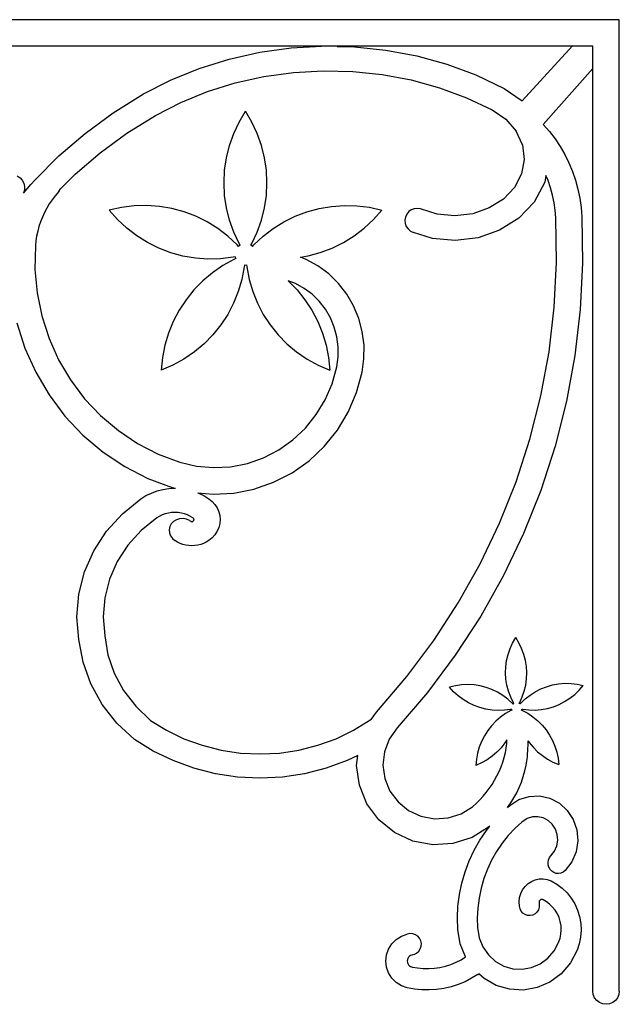
# Model space of a CAD drawing. Units: metres. Extents: x 2.1 to 9.12, y 2.57 to 5.96.
# Drawn here: x 6.4 to 6.71, y 2.57 to 3.09 of the extents above; entities that cross this region are included whole.
import ezdxf

# ---------------------------------------------------------------- set-up
doc = ezdxf.new("R2010")
doc.units = ezdxf.units.M
doc.layers.add('Edges', color=7, linetype='Continuous')

msp = doc.modelspace()

# ---------------------------------------------------------------- linework, layer by layer
at = {"layer": 'Edges'}
for p, q in [((6.71318, 3.09114), (5.80962, 3.09114)), ((6.71318, 2.57727), (6.71318, 3.09114)), ((6.07546, 3.07721), (6.55573, 3.07724)), ((6.50675, 3.0703), (6.52299, 3.07392)), ((6.52299, 3.07392), (6.53954, 3.07622)), ((6.53954, 3.07622), (6.55573, 3.07714)), ((6.55573, 3.07724), (6.55573, 3.07714)), ((6.55573, 3.07724), (6.56389, 3.07724)), ((6.56389, 3.07724), (6.68848, 3.07725)), ((6.56389, 3.07724), (6.56389, 3.07699)), ((6.56389, 3.07699), (6.57304, 3.07678)), ((6.57304, 3.07678), (6.58967, 3.07503)), ((6.58967, 3.07503), (6.60602, 3.07195)), ((6.68848, 3.07725), (6.66181, 3.04827)), ((6.68848, 3.07725), (6.69919, 3.07725)), ((6.69919, 3.06524), (6.69919, 3.07725)), ((6.491, 3.06538), (6.50675, 3.0703)), ((6.60602, 3.07195), (6.62194, 3.06756)), ((6.47586, 3.0592), (6.491, 3.06538)), ((6.52525, 3.06112), (6.54078, 3.06327)), ((6.54078, 3.06327), (6.55649, 3.06417)), ((6.55649, 3.06417), (6.57222, 3.0638)), ((6.57222, 3.0638), (6.58782, 3.06216)), ((6.62194, 3.06756), (6.6373, 3.06189)), ((6.67298, 3.03577), (6.69919, 3.06524)), ((6.69919, 2.57727), (6.69919, 3.06524)), ((6.46152, 3.05184), (6.47586, 3.0592)), ((6.49531, 3.05313), (6.51005, 3.05772)), ((6.51005, 3.05772), (6.52525, 3.06112)), ((6.58782, 3.06216), (6.60314, 3.05927)), ((6.60314, 3.05927), (6.61803, 3.05517)), ((6.6373, 3.06189), (6.65236, 3.05479)), ((6.48119, 3.04736), (6.49531, 3.05313)), ((6.61803, 3.05517), (6.63236, 3.04988)), ((6.65236, 3.05479), (6.66181, 3.04827)), ((6.44555, 3.04192), (6.46152, 3.05184)), ((6.46782, 3.0405), (6.48119, 3.04736)), ((6.63236, 3.04988), (6.64597, 3.04346)), ((6.43059, 3.031), (6.44555, 3.04192)), ((6.51206, 3.037), (6.51546, 3.04275)), ((6.51887, 3.037), (6.51546, 3.04275)), ((6.64597, 3.04346), (6.65318, 3.03848)), ((6.4527, 3.03111), (6.46782, 3.0405)), ((6.50923, 3.03095), (6.51206, 3.037)), ((6.5217, 3.03095), (6.51887, 3.037)), ((6.65318, 3.03848), (6.65862, 3.03217)), ((6.66192, 3.02492), (6.65862, 3.03217)), ((6.67298, 3.03577), (6.6762, 3.03204)), ((6.6762, 3.03204), (6.67917, 3.02812)), ((6.4167, 3.0191), (6.43059, 3.031)), ((6.43854, 3.02076), (6.4527, 3.03111)), ((6.507, 3.02465), (6.50923, 3.03095)), ((6.52393, 3.02465), (6.5217, 3.03095)), ((6.67917, 3.02812), (6.68189, 3.02402)), ((6.42542, 3.00952), (6.43854, 3.02076)), ((6.5054, 3.01816), (6.507, 3.02465)), ((6.52553, 3.01816), (6.52393, 3.02465)), ((6.66192, 3.02492), (6.66289, 3.01721)), ((6.68189, 3.02402), (6.68434, 3.01977)), ((6.4167, 3.0191), (6.40397, 3.0063)), ((6.50443, 3.01155), (6.5054, 3.01816)), ((6.5265, 3.01155), (6.52553, 3.01816)), ((6.66289, 3.01721), (6.66144, 3.00954)), ((6.68434, 3.01977), (6.68652, 3.01536)), ((6.5041, 3.00488), (6.50443, 3.01155)), ((6.52683, 3.00488), (6.5265, 3.01155)), ((6.68652, 3.01536), (6.68841, 3.01084)), ((6.68841, 3.01084), (6.69002, 3.0062)), ((6.39476, 3.00847), (6.39624, 3.00752)), ((6.39624, 3.00752), (6.39743, 3.00621)), ((6.39743, 3.00621), (6.39825, 3.00463)), ((6.40213, 3.00416), (6.40397, 3.0063)), ((6.41768, 3.00172), (6.42542, 3.00952)), ((6.66144, 3.00954), (6.65769, 3.00241)), ((6.67372, 3.00518), (6.66821, 2.99471)), ((6.67437, 3.00864), (6.67372, 3.00518)), ((6.67548, 3.006), (6.67437, 3.00864)), ((6.6768, 3.00217), (6.67548, 3.006)), ((6.69002, 3.0062), (6.69133, 3.00147)), ((6.39805, 2.9994), (6.402, 3.00396)), ((6.39857, 3.00111), (6.39805, 2.9994)), ((6.39825, 3.00463), (6.39863, 3.00289)), ((6.39863, 3.00289), (6.39857, 3.00111)), ((6.402, 3.00396), (6.40213, 3.00416)), ((6.41668, 3.0002), (6.41473, 2.99791)), ((6.41668, 3.0002), (6.41768, 3.00172)), ((6.50443, 2.9982), (6.5041, 3.00488)), ((6.5265, 2.9982), (6.52683, 3.00488)), ((6.65769, 3.00241), (6.65186, 2.99629)), ((6.67788, 2.99827), (6.6768, 3.00217)), ((6.69133, 3.00147), (6.69233, 2.99667)), ((6.41315, 2.99584), (6.41168, 2.99368)), ((6.41473, 2.99791), (6.41315, 2.99584)), ((6.5054, 2.99159), (6.50443, 2.9982)), ((6.52553, 2.99159), (6.5265, 2.9982)), ((6.65186, 2.99629), (6.64434, 2.99156)), ((6.66821, 2.99471), (6.66003, 2.98611)), ((6.67871, 2.99432), (6.67788, 2.99827)), ((6.69233, 2.99667), (6.69303, 2.99182)), ((6.41034, 2.99144), (6.40912, 2.98913)), ((6.41168, 2.99368), (6.41034, 2.99144)), ((6.44994, 2.99187), (6.44342, 2.99041)), ((6.44784, 2.98539), (6.44342, 2.99041)), ((6.45657, 2.99269), (6.44994, 2.99187)), ((6.46325, 2.99286), (6.45657, 2.99269)), ((6.46992, 2.99238), (6.46325, 2.99286)), ((6.47651, 2.99126), (6.46992, 2.99238)), ((6.48295, 2.98951), (6.47651, 2.99126)), ((6.4892, 2.98714), (6.48295, 2.98951)), ((6.507, 2.9851), (6.5054, 2.99159)), ((6.52393, 2.9851), (6.52553, 2.99159)), ((6.54172, 2.98715), (6.54797, 2.98952)), ((6.54797, 2.98952), (6.55442, 2.99128)), ((6.55442, 2.99128), (6.561, 2.9924)), ((6.561, 2.9924), (6.56767, 2.99288)), ((6.56767, 2.99288), (6.57435, 2.99271)), ((6.57435, 2.99271), (6.58098, 2.99189)), ((6.58098, 2.99189), (6.5875, 2.99043)), ((6.58309, 2.98542), (6.5875, 2.99043)), ((6.60179, 2.98961), (6.60072, 2.9883)), ((6.60317, 2.99059), (6.60179, 2.98961)), ((6.60474, 2.99117), (6.60317, 2.99059)), ((6.60642, 2.99132), (6.60474, 2.99117)), ((6.60807, 2.99104), (6.60642, 2.99132)), ((6.61688, 2.98826), (6.60807, 2.99104)), ((6.64434, 2.99156), (6.63562, 2.98853)), ((6.67929, 2.99031), (6.67871, 2.99432)), ((6.67961, 2.98629), (6.67929, 2.99031)), ((6.69303, 2.99182), (6.69342, 2.98694)), ((6.40706, 2.9843), (6.40624, 2.98181)), ((6.40802, 2.98674), (6.40706, 2.9843)), ((6.40912, 2.98913), (6.40802, 2.98674)), ((6.45272, 2.98083), (6.44784, 2.98539)), ((6.49519, 2.98417), (6.4892, 2.98714)), ((6.50923, 2.9788), (6.507, 2.9851)), ((6.5217, 2.9788), (6.52393, 2.9851)), ((6.53574, 2.98418), (6.54172, 2.98715)), ((6.5782, 2.98085), (6.58309, 2.98542)), ((6.60001, 2.98676), (6.59973, 2.98509)), ((6.59973, 2.98509), (6.59988, 2.9834)), ((6.60072, 2.9883), (6.60001, 2.98676)), ((6.62626, 2.98741), (6.61688, 2.98826)), ((6.63562, 2.98853), (6.62626, 2.98741)), ((6.66003, 2.98611), (6.6499, 2.97974)), ((6.67997, 2.96263), (6.67961, 2.98629)), ((6.69342, 2.98694), (6.6938, 2.96239)), ((6.40555, 2.97928), (6.405, 2.97671)), ((6.40624, 2.98181), (6.40555, 2.97928)), ((6.45802, 2.97677), (6.45272, 2.98083)), ((6.50086, 2.98064), (6.49519, 2.98417)), ((6.50616, 2.97657), (6.50086, 2.98064)), ((6.52476, 2.97658), (6.53006, 2.98065)), ((6.53006, 2.98065), (6.53574, 2.98418)), ((6.5729, 2.97678), (6.5782, 2.98085)), ((6.59988, 2.9834), (6.60046, 2.98181)), ((6.60046, 2.98181), (6.60143, 2.98043)), ((6.60143, 2.98043), (6.60272, 2.97934)), ((6.60272, 2.97934), (6.60424, 2.97863)), ((6.6499, 2.97974), (6.6385, 2.97579)), ((6.40459, 2.97411), (6.40435, 2.9717)), ((6.405, 2.97671), (6.40459, 2.97411)), ((6.4637, 2.97323), (6.45802, 2.97677)), ((6.51105, 2.97201), (6.50616, 2.97657)), ((6.51206, 2.97275), (6.50923, 2.9788)), ((6.51887, 2.97275), (6.5217, 2.9788)), ((6.51988, 2.97201), (6.52476, 2.97658)), ((6.56723, 2.97325), (6.5729, 2.97678)), ((6.61436, 2.97544), (6.60424, 2.97863)), ((6.62645, 2.97434), (6.61436, 2.97544)), ((6.6385, 2.97579), (6.62645, 2.97434)), ((6.40435, 2.9717), (6.40411, 2.95903)), ((6.46968, 2.97027), (6.4637, 2.97323)), ((6.47593, 2.9679), (6.46968, 2.97027)), ((6.51176, 2.97121), (6.51105, 2.97201)), ((6.5126, 2.97184), (6.51176, 2.97121)), ((6.5126, 2.97184), (6.51206, 2.97275)), ((6.51834, 2.97185), (6.51887, 2.97275)), ((6.51917, 2.9712), (6.51834, 2.97185)), ((6.51917, 2.9712), (6.51988, 2.97201)), ((6.555, 2.96791), (6.56124, 2.97028)), ((6.56124, 2.97028), (6.56723, 2.97325)), ((6.48238, 2.96614), (6.47593, 2.9679)), ((6.48897, 2.96502), (6.48238, 2.96614)), ((6.49563, 2.96455), (6.48897, 2.96502)), ((6.50231, 2.96472), (6.49563, 2.96455)), ((6.50894, 2.96554), (6.50231, 2.96472)), ((6.50933, 2.96435), (6.50348, 2.96111)), ((6.50998, 2.96577), (6.50894, 2.96554)), ((6.51033, 2.96478), (6.50933, 2.96435)), ((6.50998, 2.96577), (6.51, 2.9656)), ((6.51, 2.9656), (6.51033, 2.96478)), ((6.54459, 2.96548), (6.54855, 2.96615)), ((6.5476, 2.96432), (6.54459, 2.96548)), ((6.55381, 2.9609), (6.5476, 2.96432)), ((6.54855, 2.96615), (6.555, 2.96791)), ((6.40411, 2.95903), (6.40524, 2.94661)), ((6.50348, 2.96111), (6.49798, 2.95733)), ((6.51484, 2.96035), (6.51357, 2.95379)), ((6.51494, 2.96143), (6.51484, 2.96035)), ((6.51494, 2.96143), (6.5154, 2.96136)), ((6.5154, 2.96136), (6.51599, 2.96143)), ((6.51599, 2.96143), (6.51609, 2.96035)), ((6.51609, 2.96035), (6.51736, 2.95379)), ((6.55951, 2.95665), (6.55381, 2.9609)), ((6.67878, 2.939), (6.67997, 2.96263)), ((6.6938, 2.96239), (6.69255, 2.93787)), ((6.49798, 2.95733), (6.49287, 2.95302)), ((6.51357, 2.95379), (6.51167, 2.94738)), ((6.51736, 2.95379), (6.51926, 2.94738)), ((6.5646, 2.95166), (6.55951, 2.95665)), ((6.48819, 2.94825), (6.48401, 2.94304)), ((6.49287, 2.95302), (6.48819, 2.94825)), ((6.53806, 2.95302), (6.54273, 2.94825)), ((6.54193, 2.95154), (6.53806, 2.95302)), ((6.54651, 2.94901), (6.54193, 2.95154)), ((6.54273, 2.94825), (6.54692, 2.94304)), ((6.55072, 2.94588), (6.54651, 2.94901)), ((6.56899, 2.94601), (6.5646, 2.95166)), ((6.40524, 2.94661), (6.40773, 2.93441)), ((6.48401, 2.94304), (6.48035, 2.93745)), ((6.51167, 2.94738), (6.50916, 2.94119)), ((6.51926, 2.94738), (6.52177, 2.94119)), ((6.54692, 2.94304), (6.55058, 2.93745)), ((6.55447, 2.94219), (6.55072, 2.94588)), ((6.5726, 2.9398), (6.56899, 2.94601)), ((6.48035, 2.93745), (6.47725, 2.93153)), ((6.50916, 2.94119), (6.50606, 2.93527)), ((6.52177, 2.94119), (6.52487, 2.93527)), ((6.55058, 2.93745), (6.55368, 2.93153)), ((6.55771, 2.93802), (6.55447, 2.94219)), ((6.56037, 2.93345), (6.55771, 2.93802)), ((6.57536, 2.93316), (6.5726, 2.9398)), ((6.67602, 2.91549), (6.67878, 2.939)), ((6.69255, 2.93787), (6.6897, 2.91348)), ((6.40773, 2.93441), (6.41154, 2.92256)), ((6.50606, 2.93527), (6.50239, 2.92968)), ((6.52487, 2.93527), (6.52853, 2.92968)), ((6.56241, 2.92854), (6.56037, 2.93345)), ((6.57722, 2.92619), (6.57536, 2.93316)), ((6.3945, 2.93077), (6.39879, 2.91743)), ((6.47725, 2.93153), (6.47474, 2.92534)), ((6.50239, 2.92968), (6.49821, 2.92447)), ((6.52853, 2.92968), (6.53272, 2.92447)), ((6.55368, 2.93153), (6.55619, 2.92534)), ((6.56378, 2.92341), (6.56241, 2.92854)), ((6.41154, 2.92256), (6.41663, 2.91123)), ((6.47474, 2.92534), (6.47284, 2.91893)), ((6.49821, 2.92447), (6.49354, 2.91969)), ((6.53272, 2.92447), (6.53739, 2.91969)), ((6.55619, 2.92534), (6.55809, 2.91893)), ((6.56447, 2.91812), (6.56378, 2.92341)), ((6.57815, 2.91903), (6.57722, 2.92619)), ((6.39879, 2.91743), (6.40452, 2.90466)), ((6.47284, 2.91893), (6.47157, 2.91237)), ((6.49354, 2.91969), (6.48843, 2.91539)), ((6.53739, 2.91969), (6.5425, 2.91539)), ((6.55809, 2.91893), (6.55936, 2.91237)), ((6.56446, 2.9128), (6.56447, 2.91812)), ((6.57813, 2.91181), (6.57815, 2.91903)), ((6.47157, 2.91237), (6.47094, 2.90572)), ((6.48292, 2.9116), (6.47707, 2.90837)), ((6.48843, 2.91539), (6.48292, 2.9116)), ((6.5425, 2.91539), (6.54801, 2.9116)), ((6.54801, 2.9116), (6.55386, 2.90837)), ((6.55936, 2.91237), (6.55999, 2.90572)), ((6.56374, 2.90753), (6.56446, 2.9128)), ((6.57717, 2.90466), (6.57813, 2.91181)), ((6.67173, 2.89222), (6.67602, 2.91549)), ((6.6897, 2.91348), (6.68524, 2.88932)), ((6.41663, 2.91123), (6.42292, 2.90056)), ((6.47707, 2.90837), (6.47094, 2.90572)), ((6.55386, 2.90837), (6.55999, 2.90572)), ((6.56129, 2.89861), (6.56374, 2.90753)), ((6.40452, 2.90466), (6.41162, 2.89264)), ((6.5742, 2.89388), (6.57717, 2.90466)), ((6.42292, 2.90056), (6.43035, 2.89068)), ((6.55767, 2.89013), (6.56129, 2.89861)), ((6.41162, 2.89264), (6.41998, 2.88151)), ((6.43035, 2.89068), (6.43882, 2.88172)), ((6.56982, 2.88362), (6.5742, 2.89388)), ((6.66591, 2.86927), (6.67173, 2.89222)), ((6.55293, 2.88224), (6.55767, 2.89013)), ((6.68524, 2.88932), (6.67921, 2.86551)), ((6.41998, 2.88151), (6.42952, 2.87141)), ((6.43882, 2.88172), (6.44821, 2.87379)), ((6.54718, 2.8751), (6.55293, 2.88224)), ((6.56409, 2.87408), (6.56982, 2.88362)), ((6.54052, 2.86884), (6.54718, 2.8751)), ((6.42952, 2.87141), (6.44011, 2.86247)), ((6.44821, 2.87379), (6.45842, 2.86699)), ((6.55713, 2.86544), (6.56409, 2.87408)), ((6.45842, 2.86699), (6.4693, 2.8614)), ((6.53309, 2.86358), (6.54052, 2.86884)), ((6.54908, 2.85786), (6.55713, 2.86544)), ((6.6586, 2.84674), (6.66591, 2.86927)), ((6.67921, 2.86551), (6.67162, 2.84213)), ((6.44011, 2.86247), (6.4516, 2.85481)), ((6.4693, 2.8614), (6.48065, 2.85714)), ((6.51645, 2.85644), (6.52501, 2.85942)), ((6.52501, 2.85942), (6.53309, 2.86358)), ((6.4516, 2.85481), (6.46387, 2.84852)), ((6.48065, 2.85714), (6.48955, 2.85505)), ((6.48955, 2.85505), (6.49855, 2.85424)), ((6.49855, 2.85424), (6.50758, 2.8547)), ((6.50758, 2.8547), (6.51645, 2.85644)), ((6.54008, 2.8515), (6.54908, 2.85786)), ((6.53031, 2.84647), (6.54008, 2.8515)), ((6.46387, 2.84852), (6.47674, 2.84369)), ((6.47674, 2.84369), (6.47853, 2.84327)), ((6.51996, 2.84287), (6.53031, 2.84647)), ((6.64982, 2.82474), (6.6586, 2.84674)), ((6.46016, 2.83777), (6.46283, 2.83941)), ((6.46283, 2.83941), (6.46567, 2.84078)), ((6.46567, 2.84078), (6.46866, 2.84187)), ((6.46866, 2.84187), (6.47175, 2.84265)), ((6.47175, 2.84265), (6.47492, 2.84313)), ((6.47492, 2.84313), (6.47812, 2.84329)), ((6.47812, 2.84329), (6.47853, 2.84327)), ((6.4902, 2.84092), (6.4983, 2.84019)), ((6.4902, 2.84092), (6.49058, 2.84078)), ((6.49058, 2.84078), (6.49342, 2.83941)), ((6.49342, 2.83941), (6.49609, 2.83777)), ((6.4983, 2.84019), (6.50922, 2.84076)), ((6.50922, 2.84076), (6.51996, 2.84287)), ((6.67162, 2.84213), (6.6625, 2.8193)), ((6.45034, 2.82982), (6.46016, 2.83777)), ((6.49609, 2.83777), (6.49783, 2.83636)), ((6.49783, 2.83636), (6.49931, 2.83472)), ((6.49931, 2.83472), (6.5005, 2.83289)), ((6.44197, 2.82057), (6.45034, 2.82982)), ((6.46989, 2.82844), (6.4686, 2.82763)), ((6.47142, 2.82917), (6.46989, 2.82844)), ((6.47303, 2.82976), (6.47142, 2.82917)), ((6.4747, 2.83018), (6.47303, 2.82976)), ((6.4764, 2.83043), (6.4747, 2.83018)), ((6.47812, 2.83052), (6.4764, 2.83043)), ((6.47985, 2.83043), (6.47812, 2.83052)), ((6.48155, 2.83018), (6.47985, 2.83043)), ((6.48322, 2.82976), (6.48155, 2.83018)), ((6.48482, 2.82917), (6.48322, 2.82976)), ((6.48635, 2.82844), (6.48482, 2.82917)), ((6.48765, 2.82763), (6.48635, 2.82844)), ((6.5005, 2.83289), (6.50137, 2.83091)), ((6.50137, 2.83091), (6.50191, 2.82884)), ((6.50191, 2.82884), (6.50208, 2.82671)), ((6.4686, 2.82763), (6.46026, 2.82089)), ((6.47542, 2.823), (6.47507, 2.82137)), ((6.47622, 2.82449), (6.47542, 2.823)), ((6.47741, 2.82574), (6.47622, 2.82449)), ((6.47891, 2.82666), (6.47741, 2.82574)), ((6.48062, 2.8272), (6.47891, 2.82666)), ((6.48242, 2.82731), (6.48062, 2.8272)), ((6.48419, 2.82698), (6.48242, 2.82731)), ((6.48581, 2.82625), (6.48419, 2.82698)), ((6.48581, 2.82625), (6.48652, 2.8258)), ((6.48652, 2.8258), (6.48663, 2.82575)), ((6.48663, 2.82575), (6.48675, 2.82571)), ((6.48675, 2.82571), (6.48686, 2.82568)), ((6.48686, 2.82568), (6.48698, 2.82566)), ((6.48698, 2.82566), (6.48711, 2.82566)), ((6.48711, 2.82566), (6.48723, 2.82566)), ((6.48723, 2.82566), (6.48735, 2.82568)), ((6.48735, 2.82568), (6.48747, 2.82571)), ((6.48747, 2.82571), (6.48758, 2.82575)), ((6.48758, 2.82575), (6.48769, 2.8258)), ((6.48791, 2.82743), (6.48765, 2.82763)), ((6.48769, 2.8258), (6.48791, 2.82599)), ((6.48802, 2.82731), (6.48791, 2.82743)), ((6.48791, 2.82599), (6.48802, 2.82611)), ((6.48811, 2.82717), (6.48802, 2.82731)), ((6.48802, 2.82611), (6.48811, 2.82625)), ((6.48817, 2.82702), (6.48811, 2.82717)), ((6.48811, 2.82625), (6.48817, 2.82639)), ((6.48821, 2.82687), (6.48817, 2.82702)), ((6.48817, 2.82639), (6.48821, 2.82655)), ((6.48823, 2.82671), (6.48821, 2.82687)), ((6.48821, 2.82655), (6.48823, 2.82671)), ((6.50191, 2.82458), (6.50137, 2.8225)), ((6.50208, 2.82671), (6.50191, 2.82458)), ((6.6396, 2.80335), (6.64982, 2.82474)), ((6.43524, 2.81024), (6.44197, 2.82057)), ((6.46026, 2.82089), (6.45326, 2.81315)), ((6.47507, 2.82137), (6.47519, 2.81971)), ((6.47519, 2.81971), (6.47577, 2.81813)), ((6.47577, 2.81813), (6.47677, 2.81675)), ((6.49931, 2.8187), (6.49783, 2.81706)), ((6.5005, 2.82053), (6.49931, 2.8187)), ((6.50137, 2.8225), (6.5005, 2.82053)), ((6.6625, 2.8193), (6.6519, 2.7971)), ((6.45326, 2.81315), (6.44763, 2.80452)), ((6.47677, 2.81675), (6.47812, 2.81565)), ((6.47946, 2.81483), (6.47812, 2.81565)), ((6.48088, 2.81414), (6.47946, 2.81483)), ((6.48237, 2.8136), (6.48088, 2.81414)), ((6.48392, 2.81321), (6.48237, 2.8136)), ((6.4855, 2.81297), (6.48392, 2.81321)), ((6.48711, 2.81289), (6.4855, 2.81297)), ((6.48871, 2.81297), (6.48711, 2.81289)), ((6.49029, 2.81321), (6.48871, 2.81297)), ((6.49184, 2.8136), (6.49029, 2.81321)), ((6.49333, 2.81414), (6.49184, 2.8136)), ((6.49475, 2.81483), (6.49333, 2.81414)), ((6.49609, 2.81565), (6.49475, 2.81483)), ((6.49783, 2.81706), (6.49609, 2.81565)), ((6.43031, 2.79907), (6.43524, 2.81024)), ((6.44763, 2.80452), (6.44351, 2.79518)), ((6.628, 2.78266), (6.6396, 2.80335)), ((6.42731, 2.78734), (6.43031, 2.79907)), ((6.6519, 2.7971), (6.63987, 2.77563)), ((6.44351, 2.79518), (6.441, 2.78538)), ((6.4263, 2.77533), (6.42731, 2.78734)), ((6.441, 2.78538), (6.44016, 2.77533)), ((6.61506, 2.76277), (6.628, 2.78266)), ((6.42731, 2.76331), (6.4263, 2.77533)), ((6.44016, 2.77533), (6.441, 2.76528)), ((6.63987, 2.77563), (6.62644, 2.75499)), ((6.42754, 2.7624), (6.42731, 2.76331)), ((6.42955, 2.75134), (6.42754, 2.7624)), ((6.441, 2.76528), (6.44271, 2.75522)), ((6.60084, 2.74375), (6.61506, 2.76277)), ((6.65541, 2.75845), (6.65676, 2.76144)), ((6.65676, 2.76144), (6.65839, 2.76428)), ((6.6601, 2.76148), (6.65839, 2.76428)), ((6.66153, 2.75852), (6.6601, 2.76148)), ((6.44271, 2.75522), (6.44607, 2.74549)), ((6.6536, 2.75214), (6.65435, 2.75534)), ((6.65435, 2.75534), (6.65541, 2.75845)), ((6.66266, 2.75544), (6.66153, 2.75852)), ((6.6635, 2.75227), (6.66266, 2.75544)), ((6.4337, 2.73978), (6.42955, 2.75134)), ((6.62644, 2.75499), (6.61168, 2.73525)), ((6.65317, 2.74888), (6.6536, 2.75214)), ((6.66401, 2.74902), (6.6635, 2.75227)), ((6.44607, 2.74549), (6.451, 2.73634)), ((6.65305, 2.7456), (6.65317, 2.74888)), ((6.65325, 2.74233), (6.65305, 2.7456)), ((6.66421, 2.74575), (6.66401, 2.74902)), ((6.6641, 2.74246), (6.66421, 2.74575)), ((6.43973, 2.72893), (6.4337, 2.73978)), ((6.5847, 2.72487), (6.60084, 2.74375)), ((6.65377, 2.73908), (6.65325, 2.74233)), ((6.66366, 2.73921), (6.6641, 2.74246)), ((6.67786, 2.73924), (6.68109, 2.73983)), ((6.68109, 2.73983), (6.68436, 2.74011)), ((6.68436, 2.74011), (6.68764, 2.74006)), ((6.68764, 2.74006), (6.6909, 2.7397)), ((6.6909, 2.7397), (6.69412, 2.73903)), ((6.451, 2.73634), (6.45739, 2.72798)), ((6.61168, 2.73525), (6.59566, 2.71651)), ((6.62652, 2.73887), (6.62332, 2.73811)), ((6.62553, 2.73568), (6.62332, 2.73811)), ((6.62795, 2.73347), (6.62553, 2.73568)), ((6.62977, 2.73932), (6.62652, 2.73887)), ((6.63305, 2.73944), (6.62977, 2.73932)), ((6.63633, 2.73925), (6.63305, 2.73944)), ((6.63957, 2.73874), (6.63633, 2.73925)), ((6.64275, 2.73792), (6.63957, 2.73874)), ((6.64584, 2.73679), (6.64275, 2.73792)), ((6.6488, 2.73538), (6.64584, 2.73679)), ((6.65161, 2.73367), (6.6488, 2.73538)), ((6.6546, 2.73591), (6.65377, 2.73908)), ((6.65573, 2.73282), (6.6546, 2.73591)), ((6.66186, 2.7329), (6.66291, 2.73601)), ((6.66291, 2.73601), (6.66366, 2.73921)), ((6.66596, 2.73386), (6.66872, 2.73563)), ((6.66872, 2.73563), (6.67164, 2.73713)), ((6.67164, 2.73713), (6.6747, 2.73833)), ((6.6747, 2.73833), (6.67786, 2.73924)), ((6.68961, 2.73426), (6.69198, 2.73654)), ((6.69198, 2.73654), (6.69412, 2.73903)), ((6.63058, 2.7315), (6.62795, 2.73347)), ((6.63339, 2.7298), (6.63058, 2.7315)), ((6.63635, 2.72838), (6.63339, 2.7298)), ((6.65424, 2.73171), (6.65161, 2.73367)), ((6.65667, 2.7295), (6.65424, 2.73171)), ((6.65716, 2.72987), (6.65573, 2.73282)), ((6.65699, 2.72914), (6.65667, 2.7295)), ((6.65745, 2.7295), (6.65699, 2.72914)), ((6.65745, 2.7295), (6.65716, 2.72987)), ((6.66027, 2.72951), (6.6605, 2.72991)), ((6.66069, 2.72919), (6.66027, 2.72951)), ((6.6605, 2.72991), (6.66186, 2.7329)), ((6.66069, 2.72919), (6.66101, 2.72956)), ((6.66101, 2.72956), (6.66338, 2.73183)), ((6.66338, 2.73183), (6.66596, 2.73386)), ((6.68134, 2.72896), (6.68427, 2.73046)), ((6.68427, 2.73046), (6.68703, 2.73223)), ((6.68703, 2.73223), (6.68961, 2.73426)), ((6.44747, 2.71905), (6.43973, 2.72893)), ((6.45739, 2.72798), (6.4652, 2.7205)), ((6.58199, 2.72103), (6.5847, 2.72487)), ((6.63944, 2.72726), (6.63635, 2.72838)), ((6.64262, 2.72644), (6.63944, 2.72726)), ((6.64586, 2.72593), (6.64262, 2.72644)), ((6.64914, 2.72573), (6.64586, 2.72593)), ((6.65242, 2.72586), (6.64914, 2.72573)), ((6.65302, 2.7241), (6.65034, 2.7222)), ((6.65567, 2.72631), (6.65242, 2.72586)), ((6.65587, 2.72572), (6.65302, 2.7241)), ((6.65613, 2.72642), (6.65567, 2.72631)), ((6.65632, 2.72592), (6.65587, 2.72572)), ((6.65613, 2.72642), (6.65615, 2.72633)), ((6.65615, 2.72633), (6.65632, 2.72592)), ((6.66145, 2.72599), (6.66159, 2.72634)), ((6.66145, 2.72599), (6.6619, 2.7258)), ((6.66159, 2.72634), (6.66161, 2.72649)), ((6.66161, 2.72649), (6.66208, 2.72639)), ((6.6619, 2.7258), (6.66479, 2.72425)), ((6.66208, 2.72639), (6.66535, 2.72603)), ((6.66479, 2.72425), (6.66752, 2.72242)), ((6.66535, 2.72603), (6.66863, 2.72599)), ((6.66863, 2.72599), (6.6719, 2.72626)), ((6.6719, 2.72626), (6.67513, 2.72686)), ((6.67513, 2.72686), (6.67829, 2.72776)), ((6.67829, 2.72776), (6.68134, 2.72896)), ((6.45677, 2.71037), (6.44747, 2.71905)), ((6.4652, 2.7205), (6.47369, 2.71526)), ((6.5726, 2.71526), (6.58184, 2.72096)), ((6.58184, 2.72096), (6.58199, 2.72103)), ((6.64785, 2.72005), (6.64559, 2.71768)), ((6.65034, 2.7222), (6.64785, 2.72005)), ((6.66752, 2.72242), (6.67006, 2.72034)), ((6.67006, 2.72034), (6.67239, 2.71802)), ((6.47369, 2.71526), (6.48288, 2.71082)), ((6.56341, 2.71082), (6.5726, 2.71526)), ((6.59566, 2.71651), (6.59151, 2.71065)), ((6.64356, 2.71509), (6.6418, 2.71232)), ((6.64559, 2.71768), (6.64356, 2.71509)), ((6.67239, 2.71802), (6.67447, 2.71549)), ((6.67447, 2.71549), (6.67631, 2.71276)), ((6.46662, 2.70429), (6.45677, 2.71037)), ((6.48288, 2.71082), (6.49254, 2.70732)), ((6.55375, 2.70732), (6.56341, 2.71082)), ((6.59151, 2.71065), (6.58896, 2.70396)), ((6.64031, 2.70939), (6.63912, 2.70634)), ((6.6418, 2.71232), (6.64031, 2.70939)), ((6.65268, 2.70864), (6.65066, 2.70606)), ((6.65372, 2.71028), (6.65268, 2.70864)), ((6.65364, 2.70816), (6.65371, 2.70934)), ((6.65371, 2.70934), (6.65372, 2.71028)), ((6.66491, 2.70725), (6.66493, 2.70871)), ((6.66492, 2.70971), (6.66552, 2.70881)), ((6.66493, 2.70871), (6.66492, 2.70971)), ((6.66552, 2.70881), (6.66761, 2.70627)), ((6.67631, 2.71276), (6.67787, 2.70987)), ((6.67787, 2.70987), (6.67914, 2.70685)), ((6.47713, 2.69921), (6.46662, 2.70429)), ((6.49254, 2.70732), (6.50254, 2.70478)), ((6.50254, 2.70478), (6.51278, 2.70325)), ((6.51278, 2.70325), (6.52314, 2.70274)), ((6.52314, 2.70274), (6.5335, 2.70325)), ((6.5335, 2.70325), (6.54375, 2.70478)), ((6.54375, 2.70478), (6.55375, 2.70732)), ((6.58896, 2.70396), (6.58815, 2.69685)), ((6.63822, 2.70318), (6.63764, 2.69995)), ((6.63912, 2.70634), (6.63822, 2.70318)), ((6.64839, 2.70368), (6.64591, 2.70153)), ((6.65066, 2.70606), (6.64839, 2.70368)), ((6.65229, 2.70093), (6.65293, 2.70347)), ((6.65293, 2.70347), (6.65318, 2.70463)), ((6.65318, 2.70463), (6.65337, 2.7058)), ((6.65337, 2.7058), (6.65353, 2.70698)), ((6.65353, 2.70698), (6.65364, 2.70816)), ((6.66469, 2.70288), (6.66479, 2.70434)), ((6.66479, 2.70434), (6.66487, 2.70579)), ((6.66487, 2.70579), (6.66491, 2.70725)), ((6.66761, 2.70627), (6.66994, 2.70396)), ((6.66994, 2.70396), (6.67248, 2.70187)), ((6.67914, 2.70685), (6.68012, 2.70371)), ((6.68012, 2.70371), (6.68078, 2.7005)), ((6.48816, 2.69521), (6.47713, 2.69921)), ((6.56916, 2.69921), (6.55812, 2.69521)), ((6.57482, 2.70195), (6.56916, 2.69921)), ((6.57422, 2.69668), (6.57482, 2.70195)), ((6.63764, 2.69995), (6.63737, 2.69667)), ((6.64037, 2.69801), (6.63737, 2.69667)), ((6.64322, 2.69964), (6.64037, 2.69801)), ((6.64591, 2.70153), (6.64322, 2.69964)), ((6.65062, 2.69596), (6.65152, 2.69842)), ((6.65152, 2.69842), (6.65229, 2.70093)), ((6.6639, 2.6969), (6.66438, 2.69998)), ((6.66438, 2.69998), (6.66455, 2.70143)), ((6.66455, 2.70143), (6.66469, 2.70288)), ((6.67248, 2.70187), (6.67521, 2.70005)), ((6.67521, 2.70005), (6.6781, 2.69849)), ((6.6781, 2.69849), (6.68113, 2.69723)), ((6.68078, 2.7005), (6.68113, 2.69723)), ((6.4996, 2.69231), (6.48816, 2.69521)), ((6.55812, 2.69521), (6.54669, 2.69231)), ((6.57568, 2.6862), (6.57422, 2.69668)), ((6.58815, 2.69685), (6.58913, 2.68976)), ((6.64847, 2.69118), (6.6496, 2.69354)), ((6.6496, 2.69354), (6.65062, 2.69596)), ((6.66241, 2.69085), (6.66325, 2.69385)), ((6.66325, 2.69385), (6.6639, 2.6969)), ((6.5113, 2.69056), (6.4996, 2.69231)), ((6.52314, 2.68997), (6.5113, 2.69056)), ((6.53498, 2.69056), (6.52314, 2.68997)), ((6.54669, 2.69231), (6.53498, 2.69056)), ((6.58913, 2.68976), (6.59185, 2.68313)), ((6.64585, 2.68663), (6.64722, 2.68887)), ((6.64722, 2.68887), (6.64847, 2.69118)), ((6.66024, 2.68501), (6.66141, 2.6879)), ((6.66141, 2.6879), (6.66241, 2.69085)), ((6.5797, 2.6764), (6.57568, 2.6862)), ((6.59185, 2.68313), (6.59613, 2.67737)), ((6.64112, 2.68035), (6.6428, 2.68236)), ((6.6428, 2.68236), (6.64438, 2.68446)), ((6.64438, 2.68446), (6.64585, 2.68663)), ((6.6589, 2.68219), (6.66024, 2.68501)), ((6.59613, 2.67737), (6.60172, 2.67283)), ((6.63747, 2.67658), (6.63934, 2.67842)), ((6.63934, 2.67842), (6.64112, 2.68035)), ((6.6553, 2.67555), (6.66007, 2.6786)), ((6.65575, 2.67682), (6.6574, 2.67946)), ((6.6574, 2.67946), (6.6589, 2.68219)), ((6.66007, 2.6786), (6.66542, 2.68031)), ((6.66542, 2.68031), (6.67101, 2.68056)), ((6.67101, 2.68056), (6.67648, 2.67933)), ((6.67648, 2.67933), (6.68148, 2.67671)), ((6.58603, 2.66788), (6.5797, 2.6764)), ((6.60172, 2.67283), (6.60827, 2.66979)), ((6.62947, 2.67105), (6.6356, 2.67484)), ((6.6356, 2.67484), (6.63747, 2.67658)), ((6.65402, 2.67438), (6.65575, 2.67682)), ((6.65402, 2.67438), (6.6553, 2.67555)), ((6.68148, 2.67671), (6.68569, 2.67286)), ((6.68569, 2.67286), (6.68883, 2.66803)), ((6.59429, 2.66117), (6.58603, 2.66788)), ((6.60827, 2.66979), (6.61537, 2.66845)), ((6.61537, 2.66845), (6.62258, 2.66888)), ((6.62258, 2.66888), (6.62947, 2.67105)), ((6.66155, 2.66669), (6.65804, 2.66349)), ((6.66442, 2.66853), (6.66155, 2.66669)), ((6.66721, 2.66942), (6.66442, 2.66853)), ((6.67012, 2.66955), (6.66721, 2.66942)), ((6.67296, 2.66891), (6.67012, 2.66955)), ((6.67556, 2.66755), (6.67296, 2.66891)), ((6.67775, 2.66554), (6.67556, 2.66755)), ((6.68883, 2.66803), (6.69071, 2.66253)), ((6.64408, 2.66396), (6.63532, 2.65854)), ((6.63943, 2.65715), (6.64285, 2.66223)), ((6.64285, 2.66223), (6.64463, 2.66447)), ((6.64463, 2.66447), (6.64408, 2.66396)), ((6.65804, 2.66349), (6.65447, 2.65967)), ((6.67939, 2.66303), (6.67775, 2.66554)), ((6.68037, 2.66017), (6.67939, 2.66303)), ((6.69071, 2.66253), (6.69121, 2.65671)), ((6.60397, 2.65668), (6.59429, 2.66117)), ((6.61447, 2.65469), (6.60397, 2.65668)), ((6.63532, 2.65854), (6.62514, 2.65533)), ((6.6364, 2.6518), (6.63943, 2.65715)), ((6.65447, 2.65967), (6.6512, 2.65557)), ((6.68015, 2.65414), (6.68063, 2.65714)), ((6.68063, 2.65714), (6.68037, 2.66017)), ((6.69121, 2.65671), (6.69028, 2.65095)), ((6.62514, 2.65533), (6.61447, 2.65469)), ((6.6338, 2.64621), (6.6364, 2.6518)), ((6.64826, 2.6512), (6.64566, 2.64661)), ((6.6512, 2.65557), (6.64826, 2.6512)), ((6.67631, 2.6479), (6.67896, 2.65137)), ((6.67896, 2.65137), (6.68015, 2.65414)), ((6.63163, 2.64042), (6.6338, 2.64621)), ((6.64566, 2.64661), (6.64342, 2.64181)), ((6.67554, 2.64539), (6.67578, 2.64669)), ((6.67578, 2.64669), (6.67631, 2.6479)), ((6.69028, 2.65095), (6.688, 2.64562)), ((6.64342, 2.64181), (6.64156, 2.63684)), ((6.67561, 2.64406), (6.67554, 2.64539)), ((6.67598, 2.6428), (6.67561, 2.64406)), ((6.67663, 2.64166), (6.67598, 2.6428)), ((6.67752, 2.64071), (6.67663, 2.64166)), ((6.6786, 2.64001), (6.67752, 2.64071)), ((6.68451, 2.64106), (6.6835, 2.64026)), ((6.688, 2.64562), (6.68451, 2.64106)), ((6.62991, 2.63447), (6.63163, 2.64042)), ((6.64156, 2.63684), (6.64008, 2.63173)), ((6.6649, 2.63418), (6.66671, 2.63537)), ((6.66671, 2.63537), (6.6687, 2.63621)), ((6.6687, 2.63621), (6.67079, 2.63666)), ((6.67079, 2.63666), (6.67293, 2.63671)), ((6.67293, 2.63671), (6.67505, 2.63637)), ((6.67505, 2.63637), (6.67707, 2.63563)), ((6.67707, 2.63563), (6.68014, 2.63391)), ((6.67981, 2.6396), (6.6786, 2.64001)), ((6.68108, 2.63951), (6.67981, 2.6396)), ((6.68233, 2.63973), (6.68108, 2.63951)), ((6.6835, 2.64026), (6.68233, 2.63973)), ((6.62865, 2.6284), (6.62991, 2.63447)), ((6.64008, 2.63173), (6.639, 2.62651)), ((6.66107, 2.62888), (6.66204, 2.63088)), ((6.66204, 2.63088), (6.66333, 2.63266)), ((6.66333, 2.63266), (6.6649, 2.63418)), ((6.68014, 2.63391), (6.68298, 2.63181)), ((6.68298, 2.63181), (6.68553, 2.62933)), ((6.62786, 2.62224), (6.62865, 2.6284)), ((6.639, 2.62651), (6.63833, 2.62122)), ((6.66024, 2.62452), (6.66047, 2.62674)), ((6.66047, 2.62674), (6.66107, 2.62888)), ((6.67099, 2.62507), (6.67088, 2.62484)), ((6.67114, 2.62527), (6.67099, 2.62507)), ((6.67132, 2.62544), (6.67114, 2.62527)), ((6.67152, 2.62558), (6.67132, 2.62544)), ((6.67175, 2.62568), (6.67152, 2.62558)), ((6.67199, 2.62573), (6.67175, 2.62568)), ((6.67223, 2.62573), (6.67199, 2.62573)), ((6.67247, 2.62569), (6.67223, 2.62573)), ((6.67283, 2.62556), (6.67247, 2.62569)), ((6.67459, 2.62458), (6.67283, 2.62556)), ((6.68553, 2.62933), (6.68776, 2.62654)), ((6.68776, 2.62654), (6.68963, 2.62348)), ((6.62755, 2.61603), (6.62786, 2.62224)), ((6.63833, 2.62122), (6.63806, 2.61589)), ((6.6604, 2.62229), (6.66024, 2.62452)), ((6.66068, 2.62089), (6.6604, 2.62229)), ((6.6613, 2.61961), (6.66068, 2.62089)), ((6.67037, 2.62032), (6.66961, 2.61912)), ((6.6708, 2.62167), (6.67037, 2.62032)), ((6.67081, 2.6246), (6.67079, 2.62434)), ((6.67079, 2.62434), (6.67087, 2.6231)), ((6.67087, 2.6231), (6.6708, 2.62167)), ((6.67088, 2.62484), (6.67081, 2.6246)), ((6.67633, 2.62329), (6.67459, 2.62458)), ((6.6779, 2.62178), (6.67633, 2.62329)), ((6.67926, 2.62007), (6.6779, 2.62178)), ((6.68041, 2.61819), (6.67926, 2.62007)), ((6.68963, 2.62348), (6.69111, 2.62019)), ((6.69111, 2.62019), (6.69217, 2.61673)), ((6.62771, 2.60982), (6.62755, 2.61603)), ((6.63806, 2.61589), (6.63818, 2.61095)), ((6.66221, 2.61855), (6.6613, 2.61961)), ((6.66336, 2.61776), (6.66221, 2.61855)), ((6.66466, 2.61731), (6.66336, 2.61776)), ((6.66603, 2.61723), (6.66466, 2.61731)), ((6.66737, 2.61752), (6.66603, 2.61723)), ((6.66859, 2.61817), (6.66737, 2.61752)), ((6.66961, 2.61912), (6.66859, 2.61817)), ((6.68131, 2.61617), (6.68041, 2.61819)), ((6.68196, 2.61405), (6.68131, 2.61617)), ((6.69217, 2.61673), (6.6928, 2.61315)), ((6.62901, 2.6023), (6.62771, 2.60982)), ((6.63818, 2.61095), (6.63914, 2.60545)), ((6.68235, 2.61186), (6.68196, 2.61405)), ((6.68231, 2.60742), (6.68246, 2.60964)), ((6.68246, 2.60964), (6.68235, 2.61186)), ((6.69299, 2.60953), (6.69273, 2.6059)), ((6.6928, 2.61315), (6.69299, 2.60953)), ((6.59283, 2.6023), (6.59515, 2.60461)), ((6.59515, 2.60461), (6.59791, 2.60633)), ((6.59791, 2.60633), (6.60099, 2.6074)), ((6.60244, 2.6077), (6.60099, 2.6074)), ((6.60391, 2.60761), (6.60244, 2.6077)), ((6.6053, 2.60714), (6.60391, 2.60761)), ((6.60653, 2.60633), (6.6053, 2.60714)), ((6.60751, 2.60523), (6.60653, 2.60633)), ((6.60817, 2.60392), (6.60751, 2.60523)), ((6.63914, 2.60545), (6.64108, 2.60068)), ((6.68126, 2.60338), (6.68188, 2.60524)), ((6.68188, 2.60524), (6.68231, 2.60742)), ((6.69273, 2.6059), (6.69203, 2.60234)), ((6.59002, 2.59647), (6.5911, 2.59955)), ((6.5911, 2.59955), (6.59283, 2.6023)), ((6.6071, 2.59838), (6.60791, 2.59961)), ((6.60791, 2.59961), (6.60838, 2.601)), ((6.60847, 2.60247), (6.60817, 2.60392)), ((6.60838, 2.601), (6.60847, 2.60247)), ((6.63184, 2.59535), (6.62901, 2.6023)), ((6.64108, 2.60068), (6.644, 2.59647)), ((6.67873, 2.59861), (6.68126, 2.60338)), ((6.69089, 2.59891), (6.68734, 2.59222)), ((6.69203, 2.60234), (6.69089, 2.59891)), ((6.58965, 2.59323), (6.59002, 2.59647)), ((6.60108, 2.59394), (6.601, 2.59323)), ((6.60132, 2.59461), (6.60108, 2.59394)), ((6.6017, 2.59521), (6.60132, 2.59461)), ((6.6022, 2.59571), (6.6017, 2.59521)), ((6.60281, 2.59609), (6.6022, 2.59571)), ((6.60468, 2.59674), (6.60281, 2.59609)), ((6.60468, 2.59674), (6.606, 2.5974)), ((6.606, 2.5974), (6.6071, 2.59838)), ((6.62686, 2.59255), (6.62952, 2.59391)), ((6.62952, 2.59391), (6.63184, 2.59535)), ((6.644, 2.59647), (6.64773, 2.59303)), ((6.67135, 2.59174), (6.67541, 2.59475)), ((6.67541, 2.59475), (6.67873, 2.59861)), ((6.59002, 2.58999), (6.58965, 2.59323)), ((6.5911, 2.58691), (6.59002, 2.58999)), ((6.601, 2.59323), (6.60108, 2.59252)), ((6.60108, 2.59252), (6.60132, 2.59185)), ((6.60132, 2.59185), (6.6017, 2.59124)), ((6.6017, 2.59124), (6.6022, 2.59074)), ((6.6022, 2.59074), (6.60281, 2.59036)), ((6.60281, 2.59036), (6.60387, 2.59)), ((6.60387, 2.59), (6.60641, 2.58953)), ((6.60641, 2.58953), (6.60939, 2.58924)), ((6.60939, 2.58924), (6.61238, 2.58919)), ((6.61238, 2.58919), (6.61537, 2.58938)), ((6.61537, 2.58938), (6.61833, 2.58982)), ((6.61833, 2.58982), (6.62124, 2.5905)), ((6.62124, 2.5905), (6.62409, 2.59141)), ((6.62409, 2.59141), (6.62686, 2.59255)), ((6.64773, 2.59303), (6.6521, 2.59055)), ((6.6521, 2.59055), (6.65689, 2.58914)), ((6.65689, 2.58914), (6.66185, 2.58886)), ((6.66185, 2.58886), (6.66676, 2.58975)), ((6.66676, 2.58975), (6.67135, 2.59174)), ((6.68734, 2.59222), (6.68245, 2.58652)), ((6.59283, 2.58415), (6.5911, 2.58691)), ((6.59515, 2.58185), (6.59283, 2.58415)), ((6.63507, 2.58408), (6.63159, 2.5823)), ((6.6384, 2.58615), (6.63507, 2.58408)), ((6.6384, 2.58615), (6.63892, 2.58653)), ((6.64167, 2.584), (6.63892, 2.58653)), ((6.64811, 2.58034), (6.64167, 2.584)), ((6.68245, 2.58652), (6.67647, 2.58209)), ((6.59791, 2.58012), (6.59515, 2.58185)), ((6.60099, 2.57905), (6.59791, 2.58012)), ((6.60484, 2.57835), (6.60099, 2.57905)), ((6.60874, 2.57797), (6.60484, 2.57835)), ((6.61656, 2.57816), (6.61265, 2.5779)), ((6.62043, 2.57873), (6.61656, 2.57816)), ((6.62424, 2.57961), (6.62043, 2.57873)), ((6.62797, 2.58081), (6.62424, 2.57961)), ((6.63159, 2.5823), (6.62797, 2.58081)), ((6.65516, 2.57826), (6.64811, 2.58034)), ((6.66248, 2.57786), (6.65516, 2.57826)), ((6.6697, 2.57916), (6.66248, 2.57786)), ((6.67647, 2.58209), (6.6697, 2.57916)), ((6.61265, 2.5779), (6.60874, 2.57797)), ((6.69943, 2.57547), (6.69919, 2.57727)), ((6.70013, 2.5738), (6.69943, 2.57547)), ((6.70124, 2.57236), (6.70013, 2.5738)), ((6.71224, 2.5738), (6.71113, 2.57236)), ((6.71294, 2.57547), (6.71224, 2.5738)), ((6.71318, 2.57727), (6.71294, 2.57547)), ((6.70269, 2.57125), (6.70124, 2.57236)), ((6.70438, 2.57056), (6.70269, 2.57125)), ((6.70619, 2.57032), (6.70438, 2.57056)), ((6.708, 2.57056), (6.70619, 2.57032)), ((6.70968, 2.57125), (6.708, 2.57056)), ((6.71113, 2.57236), (6.70968, 2.57125))]:
    msp.add_line(p, q, dxfattribs=at)

doc.saveas('drawing.dxf')
